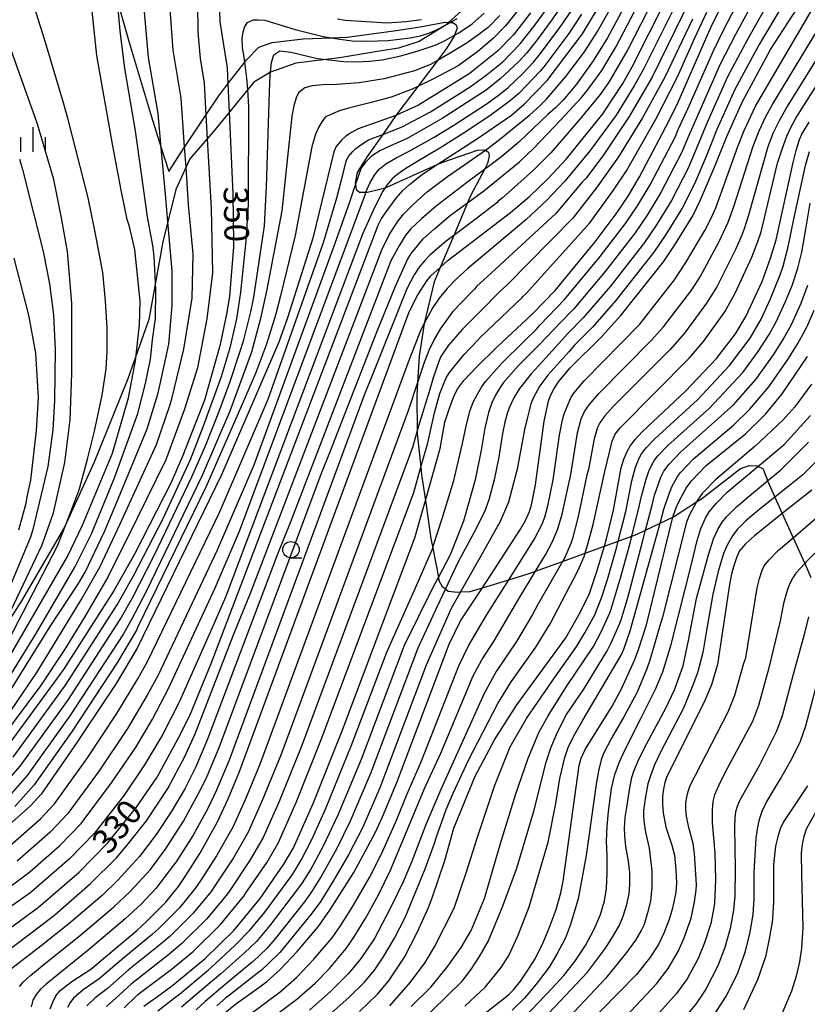
# Model space of a CAD drawing. Extents: x -10000 to -8000, y 82500 to 84000.
# Drawn here: x -9175 to -9054, y 83178 to 83329 of the extents above; entities that cross this region are included whole.
import ezdxf
from ezdxf.enums import TextEntityAlignment as Align

# ---------------------------------------------------------------- set-up
doc = ezdxf.new("R2010")
doc.units = 0
for name, color, linetype in [('1103000', 7, 'Continuous'), ('2103000', 6, 'Continuous'), ('6331000', 3, 'Continuous'), ('6334000', 3, 'Continuous'), ('7101000', 2, 'Continuous'), ('7102000', 6, 'Continuous')]:
    doc.layers.add(name, color=color, linetype=linetype)
doc.styles.add('PlotAnnotation', font='MS Gothic.ttf')

# ---------------------------------------------------------------- blocks, each defined once
blk = doc.blocks.new('633100')
at = {"layer": '6331000'}
blk.add_lwpolyline([(0, -0.5), (0.67, -0.5)], dxfattribs=at)
blk.add_circle((0, 0), 0.5, dxfattribs=at)
blk = doc.blocks.new('633400')
at = {"layer": '6334000'}
for points in [[(0, -0.75), (0, 0.75)], [(-0.75, -0.75), (-0.75, 0.15)], [(0.75, -0.75), (0.75, 0.15)]]:
    blk.add_lwpolyline(points, dxfattribs=at)

msp = doc.modelspace()

# ---------------------------------------------------------------- linework, layer by layer
at = {"layer": '1103000', "flags": 128}
msp.add_lwpolyline([(-9104.83, 83332.3), (-9109.83, 83327.78), (-9113.8, 83325.35), (-9116.93, 83324.31), (-9119.56, 83323.88), (-9126.01, 83322.81), (-9132.66, 83322.03), (-9136.57, 83320.66), (-9139.11, 83319.09), (-9145.27, 83311.57), (-9148.89, 83307.37), (-9151.04, 83302.68), (-9153.01, 83294.68), (-9155.18, 83282.76), (-9158.39, 83273.71), (-9163.55, 83260.91), (-9168.07, 83251), (-9174.64, 83239.69), (-9185.24, 83223.17)], dxfattribs=at)
at = {"layer": '2103000', "flags": 128}
msp.add_lwpolyline([(-9159.84, 83331.1), (-9158.15, 83325.04), (-9154.75, 83313.82), (-9153.26, 83309.04), (-9152.13, 83305.44), (-9149.7, 83309.13), (-9146.44, 83314.06), (-9144.48, 83317.02), (-9143.09, 83318.83), (-9140.5, 83322.19), (-9140.24, 83322.52), (-9138.31, 83324.45), (-9136.3, 83325.17), (-9131.56, 83325.73), (-9127.24, 83325.89), (-9124.81, 83325.97), (-9117.33, 83327.02), (-9113.66, 83327.57), (-9109.82, 83328.28), (-9109.31, 83328.26), (-9109.06, 83328.24), (-9108.66, 83328.23), (-9108.11, 83327.9), (-9107.95, 83327.35), (-9108.36, 83326.32), (-9108.39, 83326.25), (-9109.6, 83324.27), (-9111.01, 83322.4), (-9114, 83318.45), (-9117.19, 83314.23), (-9117.34, 83314.02), (-9119.37, 83311.11), (-9121.75, 83307.71), (-9123.29, 83305.26), (-9123.57, 83303.71), (-9123.54, 83303.47), (-9123.43, 83302.66), (-9122.94, 83302.24), (-9121.94, 83302.24), (-9121.68, 83302.24), (-9119.01, 83302.94), (-9118.73, 83303.01), (-9111.04, 83306.48), (-9110.18, 83306.87), (-9104.88, 83308.71), (-9103.81, 83308.77), (-9103.66, 83308.68), (-9103.19, 83308.4), (-9103.06, 83307.83), (-9103.31, 83306.65), (-9103.79, 83305.74), (-9105.88, 83301.83), (-9106.38, 83300.65), (-9108.5, 83295.63), (-9110.58, 83290.73), (-9111.5, 83288.55), (-9113.02, 83282.15), (-9113.79, 83277.08), (-9114.04, 83273.11), (-9114.17, 83271.05), (-9114.09, 83265.72), (-9114.08, 83265.32), (-9113.53, 83260.15), (-9113.41, 83259.01), (-9112.84, 83255.05), (-9112.01, 83249.23), (-9111.72, 83247.78), (-9110.85, 83243.32), (-9110.76, 83242.83), (-9110.27, 83241.9), (-9109.78, 83241.53), (-9109.34, 83241.2), (-9107.92, 83241.03), (-9107.44, 83241.06), (-9106.01, 83241.14), (-9104.12, 83241.71), (-9100.06, 83242.93), (-9096.96, 83243.87), (-9095.96, 83244.23), (-9091.84, 83245.73), (-9088.39, 83246.99), (-9085.43, 83248.06), (-9083.34, 83248.82), (-9081.24, 83249.59), (-9080.44, 83249.88), (-9079.15, 83250.5), (-9076.92, 83251.57), (-9074.96, 83252.51), (-9074.87, 83252.56), (-9071.34, 83254.83), (-9070.6, 83255.31), (-9064.59, 83259.94), (-9063.21, 83260.44), (-9062.13, 83260.37), (-9061.93, 83260.28), (-9061.18, 83259.94), (-9060.6, 83258.42), (-9060.45, 83258.07), (-9059.34, 83255.58), (-9058.21, 83253.05), (-9056.56, 83249.36), (-9054.78, 83245.4), (-9053.84, 83243.28)], dxfattribs=at)
at = {"layer": '7101000', "flags": 128}
for points in [[(-9155.96, 83177.65), (-9154.49, 83178.68), (-9154.07, 83178.95), (-9151.51, 83180.86), (-9146.55, 83184.94), (-9142.09, 83189.29), (-9138.14, 83194.13), (-9134.5, 83199.37), (-9133.01, 83201.88), (-9130.04, 83208.69), (-9125.58, 83219.8), (-9114.45, 83249.35), (-9112.84, 83255.05), (-9110.6, 83263.01), (-9109.85, 83267.04), (-9109.17, 83269.2), (-9108.41, 83271.11), (-9107.85, 83272.2), (-9106.93, 83273.42), (-9104.97, 83275.51), (-9101.98, 83278.47), (-9096.42, 83283.62), (-9092.97, 83287.23), (-9086.86, 83294.68), (-9083.65, 83298.95), (-9081.82, 83301.65), (-9080.07, 83304.6), (-9075.54, 83313.23), (-9074.16, 83316.06), (-9069.92, 83325.76), (-9068.93, 83327.91), (-9060.33, 83344.92)], [(-9170.27, 83177.24), (-9169.89, 83178.27), (-9169.42, 83179.22), (-9168.76, 83180.04), (-9166.97, 83181.41), (-9164.05, 83183.33), (-9157.03, 83189.24), (-9155.46, 83190.64), (-9152.59, 83193.57), (-9150.62, 83195.95), (-9149.49, 83197.65), (-9147.36, 83201.01), (-9144.64, 83205.85), (-9143.01, 83209.38), (-9141.27, 83213.57), (-9115.32, 83283.96), (-9113.98, 83286.57), (-9112.62, 83288.7), (-9112.01, 83289.44), (-9110.58, 83290.73), (-9109.35, 83291.83), (-9099.79, 83299.13), (-9096.89, 83301.59), (-9094.08, 83304.32), (-9091.24, 83307.38), (-9085.69, 83314.28), (-9082.61, 83318.9), (-9081.19, 83321.43), (-9073.17, 83337.37)], [(-9196.9, 83195.89), (-9167.6, 83246.49), (-9165.31, 83251.27), (-9160.74, 83262.3), (-9158.3, 83270.77), (-9157.2, 83276.42), (-9157.09, 83277.38), (-9156.58, 83281.97), (-9156.5, 83285.6), (-9157.29, 83293.47), (-9158.14, 83297.02), (-9158.51, 83298.1), (-9159.38, 83302.3), (-9160.75, 83309.63), (-9163.14, 83323.2), (-9164.36, 83334.85)], [(-9181.4, 83185.95), (-9172.04, 83192.78), (-9165.85, 83198.18), (-9161.45, 83202.65), (-9157.05, 83208.1), (-9153.92, 83212.7), (-9150.66, 83218.6), (-9148.91, 83222.12), (-9145.65, 83230.12), (-9120.07, 83297.22), (-9119.55, 83298.22), (-9118.44, 83299.83), (-9117.32, 83301.32), (-9116.27, 83302.52), (-9115.27, 83303.45), (-9113.3, 83305.02), (-9111.04, 83306.48), (-9104.86, 83310.47), (-9099.67, 83314.05), (-9097.71, 83315.76), (-9094.22, 83319.38), (-9088.8, 83326.52), (-9084.49, 83333.7)], [(-9144.36, 83175.98), (-9141.88, 83177.95), (-9137.97, 83180.77), (-9137.13, 83181.42), (-9135.08, 83183.24), (-9132.46, 83186.03), (-9129.25, 83189.8), (-9127.45, 83192.33), (-9123.8, 83198.12), (-9120.54, 83204.16), (-9119.4, 83206.61), (-9117.22, 83211.87), (-9109.22, 83233.06), (-9107.44, 83236.64), (-9104.12, 83241.71), (-9098.26, 83250.67), (-9097.54, 83251.99), (-9096.92, 83253.39), (-9096.58, 83254.4), (-9095.97, 83257.44), (-9094.67, 83267.21), (-9094, 83270.29), (-9093.69, 83271.14), (-9093.17, 83272.12), (-9092.44, 83273.24), (-9090.73, 83275.34), (-9085.81, 83280.18), (-9082.97, 83283.34), (-9076.41, 83291.62), (-9074.56, 83294.33), (-9071.91, 83298.62), (-9070.71, 83301.11), (-9068.47, 83306.35), (-9066.72, 83310.81), (-9064.37, 83316.03), (-9059.99, 83324.09), (-9054.73, 83332.33)], [(-9096.74, 83329.7), (-9099.36, 83326.36), (-9101.82, 83323.83), (-9106.13, 83320.39), (-9113.88, 83315.59), (-9117.15, 83314.09), (-9117.34, 83314.02), (-9123.11, 83311.97), (-9124.17, 83311.41), (-9125.01, 83310.85), (-9125.64, 83310.28), (-9126.51, 83309.24), (-9126.85, 83308.44), (-9130.09, 83295.23), (-9133.96, 83283.02), (-9135.29, 83279.32), (-9144.04, 83259.01), (-9156.98, 83232.47), (-9160.18, 83227.04), (-9166.59, 83217.38), (-9171.63, 83210.11), (-9173.23, 83208.36), (-9177.54, 83204.52)], [(-9144.36, 83330.11), (-9144.31, 83328.35), (-9143.2, 83321.31), (-9143.09, 83318.83), (-9142.88, 83314.49), (-9142.3, 83302.01), (-9142.19, 83294.38), (-9142.22, 83293.87), (-9142.83, 83286.3), (-9143.28, 83283.6), (-9144.28, 83278.76), (-9146.65, 83270.43), (-9149.98, 83261.93), (-9151.73, 83257.81), (-9157.39, 83246.85), (-9160.5, 83241.32), (-9168.24, 83229.17), (-9177.03, 83217.2)], [(-9113.41, 83328.67), (-9115.82, 83328.32), (-9118.67, 83328.16), (-9125.11, 83328.52), (-9126.29, 83328.74)], [(-9122.95, 83176.83), (-9120.16, 83179.47), (-9118.5, 83181.46), (-9116.04, 83185.14), (-9114.06, 83189), (-9112.37, 83192.73), (-9111.8, 83194.22), (-9109.86, 83199.94), (-9108.47, 83204.9), (-9105.24, 83212.84), (-9102.27, 83218.41), (-9098.82, 83223.79), (-9091.36, 83234.03), (-9089.36, 83237.55), (-9088.09, 83240.04), (-9087.74, 83240.84), (-9086.63, 83244.02), (-9085.43, 83248.06), (-9085.15, 83248.98), (-9084.05, 83253.6), (-9082.87, 83260.07), (-9082.47, 83261.39), (-9081.91, 83262.67), (-9081.44, 83263.48), (-9080.7, 83264.44), (-9079.68, 83265.55), (-9073.05, 83271.79), (-9068.28, 83276.81), (-9065.35, 83280.59), (-9063.78, 83283.21), (-9061.31, 83288.58), (-9059.99, 83292.15), (-9059.15, 83294.99), (-9056.54, 83306.8), (-9056.07, 83308.63), (-9055.56, 83310.33), (-9055.21, 83311.12), (-9054.11, 83312.98)], [(-9109.8, 83171.77), (-9100.1, 83179.38), (-9099.33, 83180.15), (-9098.29, 83181.48), (-9096.94, 83183.45), (-9096.05, 83184.89), (-9094.8, 83187.38), (-9093.87, 83189.6), (-9092.82, 83192.44), (-9092.09, 83195.02), (-9091.73, 83196.8), (-9089.3, 83214.5), (-9089, 83215.59), (-9088.4, 83216.93), (-9084.25, 83223.59), (-9082.83, 83226.22), (-9080.77, 83230.73), (-9080.22, 83232.23), (-9079.02, 83236.02), (-9074.96, 83252.51), (-9074.88, 83252.83), (-9074.42, 83254.11), (-9073.76, 83255.49), (-9072.91, 83256.96), (-9072.09, 83258.06), (-9069.85, 83260.42), (-9063.85, 83265.27), (-9060.78, 83268.28), (-9058.24, 83271.39), (-9054.34, 83277.11)], [(-9053.67, 83256.66), (-9058.21, 83253.05), (-9062.48, 83249.66), (-9063.86, 83248.4), (-9064.76, 83247.33), (-9065.17, 83246.46), (-9065.69, 83244.9), (-9065.97, 83243.78), (-9066.28, 83242.19), (-9068.15, 83229.94), (-9069.07, 83226.83), (-9070.17, 83224.19), (-9075.9, 83212.82), (-9076.19, 83211.88), (-9076.41, 83210.88), (-9076.56, 83209.8), (-9076.56, 83208.55), (-9076.46, 83207.23), (-9076.04, 83205.07), (-9075.1, 83202.3), (-9074.73, 83200.77), (-9074.48, 83198.55), (-9074.4, 83196.46), (-9074.5, 83195.09), (-9074.99, 83192.67), (-9075.53, 83190.9), (-9076.32, 83188.8), (-9077.17, 83187.08), (-9078.56, 83184.98), (-9080.51, 83182.51), (-9088.68, 83174.18)], [(-9054.36, 83211.4), (-9058.05, 83205.84), (-9058.52, 83204.8), (-9058.91, 83203.56), (-9059.24, 83202.12), (-9059.53, 83199.35), (-9059.55, 83193.61), (-9059.71, 83191.06), (-9059.77, 83190.48), (-9060.2, 83187.93), (-9060.79, 83185.19), (-9062.01, 83181.67), (-9064.14, 83177.07)]]:
    msp.add_lwpolyline(points, dxfattribs=at)
at = {"layer": '7102000', "flags": 128}
for points in [[(-9178.2, 83230.79), (-9169.16, 83248.14), (-9167.84, 83251.51), (-9166.54, 83254.82), (-9165.77, 83256.82), (-9164.51, 83261.61), (-9163.47, 83265.66), (-9162.33, 83271.18), (-9161.69, 83275.23), (-9161.55, 83277.81), (-9161.55, 83281.48), (-9161.81, 83285.62), (-9162.23, 83289.96), (-9163.36, 83296.16), (-9164.45, 83301.38), (-9167.54, 83313.41), (-9168.25, 83315.94), (-9171.15, 83325.69), (-9173.29, 83332.55), (-9174.58, 83338.44), (-9175.33, 83342.86)], [(-9153.78, 83176.93), (-9151.22, 83178.9), (-9150.47, 83179.47), (-9146.34, 83182.93), (-9146.11, 83183.15), (-9145.62, 83183.54), (-9141.99, 83186.91), (-9139.66, 83189.31), (-9137.39, 83192.05), (-9133.45, 83197.46), (-9133.09, 83197.96), (-9131.8, 83200.08), (-9130.19, 83203.27), (-9128.14, 83207.79), (-9124.13, 83217.61), (-9118.76, 83231.86), (-9114.16, 83242.15), (-9111.72, 83247.78), (-9111.68, 83247.89), (-9110.2, 83252.46), (-9108.5, 83258.12), (-9107.18, 83263.78), (-9106.56, 83266.72), (-9105.99, 83268.87), (-9105.47, 83270.21), (-9104.88, 83271.36), (-9104.26, 83272.4), (-9103.59, 83273.34), (-9101.14, 83276.08), (-9097.74, 83279.45), (-9095.77, 83281.32), (-9095.62, 83281.55), (-9095.28, 83281.96), (-9091.54, 83285.82), (-9086.08, 83292.41), (-9082.2, 83297.48), (-9080.37, 83300.18), (-9078.44, 83303.4), (-9074.57, 83310.81), (-9074.13, 83311.85), (-9072.68, 83315.01), (-9068.81, 83323.81), (-9067.14, 83327.15), (-9059.89, 83341.1)], [(-9058.09, 83339.89), (-9065.35, 83326.38), (-9067.7, 83321.87), (-9071.19, 83313.96), (-9072.71, 83310.48), (-9073.61, 83308.38), (-9076.81, 83302.21), (-9078.91, 83298.72), (-9080.75, 83296.02), (-9085.3, 83290.14), (-9090.11, 83284.41), (-9092.17, 83282.32), (-9095.32, 83278.97), (-9098.57, 83275.71), (-9100.9, 83273.11), (-9101.52, 83272.23), (-9102.11, 83271.21), (-9102.68, 83270.03), (-9103.2, 83268.55), (-9103.74, 83266.13), (-9104.31, 83262.77), (-9105.24, 83258.2), (-9107.02, 83251.92), (-9109.04, 83246.72), (-9110.85, 83243.32), (-9111.68, 83241.76), (-9116.11, 83232.87), (-9122.69, 83215.43), (-9126.24, 83206.88), (-9128.49, 83202.13), (-9130.39, 83198.64), (-9131.68, 83196.55), (-9132.4, 83195.54), (-9136.64, 83189.98), (-9138.68, 83187.56), (-9140.55, 83185.79), (-9144.15, 83182.61), (-9147.35, 83179.87), (-9149.44, 83178.08), (-9150.18, 83177.48)], [(-9074.9, 83337.69), (-9081.86, 83324.09), (-9084.76, 83319.12), (-9086.07, 83317.23), (-9089.19, 83313.43), (-9093.66, 83308.27), (-9096.3, 83305.61), (-9101.11, 83301.37), (-9101.51, 83301.05), (-9101.7, 83300.87), (-9101.92, 83300.62), (-9105.22, 83298.06), (-9108.5, 83295.63), (-9109.67, 83294.77), (-9112.09, 83292.68), (-9112.95, 83291.8), (-9113.77, 83290.78), (-9114.57, 83289.62), (-9115.7, 83287.44), (-9121.39, 83273.19), (-9122.04, 83271.59), (-9142.87, 83215.31), (-9144.81, 83210.72), (-9146.15, 83207.89), (-9148.38, 83203.84), (-9151, 83199.74), (-9151.37, 83199.21), (-9154.08, 83195.66), (-9156.28, 83193.33), (-9158.8, 83191.03), (-9164.21, 83186.44), (-9170.91, 83181.02), (-9171.75, 83180.23), (-9172.42, 83179.41), (-9172.91, 83178.56), (-9173.19, 83177.55)], [(-9056.97, 83337.37), (-9063.56, 83325.62), (-9066.59, 83319.92), (-9069.7, 83312.91), (-9071.3, 83309.1), (-9072.64, 83305.96), (-9075.18, 83301.01), (-9077.46, 83297.26), (-9079.31, 83294.55), (-9084.52, 83287.88), (-9088.68, 83283), (-9091.05, 83280.62), (-9094.4, 83276.89), (-9096.66, 83274.45), (-9098.42, 83272.23), (-9099.24, 83270.88), (-9100.02, 83269.23), (-9100.34, 83268.36), (-9100.68, 83267.06), (-9101.05, 83265.33), (-9101.67, 83261.45), (-9102.29, 83258.2), (-9103.12, 83255.17), (-9103.81, 83253.31), (-9105.4, 83250.11), (-9107.88, 83245.56), (-9109.78, 83241.53), (-9111.06, 83238.82), (-9114, 83232.45), (-9121.24, 83213.24), (-9124.34, 83205.97), (-9126.41, 83201.79), (-9128.73, 83197.62), (-9130.27, 83195.14), (-9131.35, 83193.63), (-9135.88, 83187.91), (-9137.13, 83186.47), (-9139.2, 83184.5), (-9139.62, 83184.18), (-9143.56, 83180.9), (-9146.56, 83178.34), (-9147.95, 83177.09)], [(-9079.69, 83335.69), (-9084.97, 83325.91), (-9087.16, 83322.36), (-9089.73, 83318.82), (-9091.77, 83316.35), (-9092.9, 83315.17), (-9094.08, 83314.15), (-9098.5, 83309.97), (-9101.15, 83307.71), (-9103.79, 83305.74), (-9106.55, 83303.68), (-9111.19, 83300.13), (-9113.45, 83298.17), (-9115.1, 83296.58), (-9115.81, 83295.75), (-9116.81, 83294.13), (-9118.11, 83291.73), (-9133.52, 83251.66), (-9135.47, 83246.86), (-9146.17, 83218.51), (-9147.97, 83214.27), (-9149.67, 83210.94), (-9151.64, 83207.55), (-9154.03, 83203.92), (-9156.58, 83200.58), (-9159.97, 83196.88), (-9162.32, 83194.61), (-9167.4, 83190.24), (-9171.63, 83186.86), (-9176.8, 83182.88)], [(-9174.98, 83180.66), (-9174.4, 83181.33), (-9173.24, 83182.37), (-9171.5, 83183.8), (-9165.57, 83188.54), (-9160.56, 83192.82), (-9158.09, 83195.14), (-9154.91, 83198.57), (-9152.51, 83201.83), (-9149.84, 83205.96), (-9147.2, 83210.86), (-9146.22, 83212.85), (-9144.39, 83217.27), (-9128.75, 83259.23), (-9127.45, 83262.42), (-9120.24, 83280.99), (-9117.42, 83287.85), (-9115.59, 83291.95), (-9115.03, 83292.85), (-9114.07, 83294.07), (-9113.17, 83295.1), (-9111.47, 83296.65), (-9108.99, 83298.72), (-9106.38, 83300.65), (-9103.9, 83302.48), (-9098.45, 83306.9), (-9096.22, 83308.99), (-9092.1, 83313.33), (-9088.93, 83316.76), (-9088.01, 83317.86), (-9085.85, 83320.9), (-9083.64, 83324.57), (-9077.3, 83336.69)], [(-9179.1, 83184.41), (-9173.01, 83188.95), (-9169.58, 83191.63), (-9164.09, 83196.4), (-9160.11, 83200.33), (-9158.52, 83202.22), (-9155.54, 83206.01), (-9152.24, 83210.95), (-9149.64, 83215.85), (-9148.08, 83219.36), (-9142.19, 83234.49), (-9139.59, 83240.89), (-9119.49, 83293.43), (-9118.36, 83295.72), (-9117.1, 83297.72), (-9116.17, 83298.88), (-9114.65, 83300.43), (-9112.54, 83302.39), (-9109.46, 83304.65), (-9103.66, 83308.68), (-9103.26, 83308.96), (-9101.22, 83310.52), (-9096.87, 83314.1), (-9095.31, 83315.47), (-9094.36, 83316.45), (-9091.32, 83319.97), (-9088.5, 83323.75), (-9086.49, 83326.87), (-9082.09, 83334.7)], [(-9072.77, 83334.5), (-9079.38, 83321.21), (-9080.87, 83318.53), (-9083.66, 83314.07), (-9087.6, 83308.66), (-9091.52, 83303.96), (-9094.24, 83301.05), (-9097.47, 83298.04), (-9106.36, 83290.56), (-9108.03, 83289.06), (-9109.52, 83287.51), (-9110.75, 83286.02), (-9111.72, 83284.59), (-9113.02, 83282.15), (-9113.55, 83281.17), (-9115.35, 83276.49), (-9138.13, 83214.82), (-9140.42, 83209.24), (-9142.31, 83205.06), (-9144.79, 83200.68), (-9147.22, 83196.94), (-9148.13, 83195.59), (-9150.49, 83192.71), (-9153.68, 83189.5), (-9154.62, 83188.69), (-9159.02, 83185.05), (-9162.77, 83181.84), (-9165.2, 83180.13), (-9166.7, 83178.86), (-9167.23, 83178.21), (-9167.61, 83177.45)], [(-9055.85, 83334.85), (-9061.77, 83324.85), (-9065.48, 83317.98), (-9068.21, 83311.86), (-9069.88, 83307.73), (-9071.67, 83303.53), (-9073.55, 83299.82), (-9076.01, 83295.79), (-9077.86, 83293.09), (-9083.74, 83285.61), (-9087.24, 83281.59), (-9090.03, 83278.82), (-9090.89, 83277.82), (-9094.09, 83274.27), (-9095.34, 83272.59), (-9096.36, 83270.74), (-9096.7, 83269.84), (-9097.13, 83268.24), (-9097.65, 83265.94), (-9098.69, 83260.4), (-9098.79, 83259.88), (-9100.14, 83254.8), (-9101.38, 83251.83), (-9104.49, 83246.29), (-9107.44, 83241.06), (-9108.94, 83238.4), (-9112.72, 83229.83), (-9119.8, 83211.06), (-9122.44, 83205.07), (-9124.58, 83200.92), (-9126.88, 83196.89), (-9128.86, 83193.74), (-9130.3, 83191.72), (-9135.13, 83185.84), (-9135.4, 83185.54), (-9137.92, 83183.15), (-9138.79, 83182.47), (-9142.82, 83179.35), (-9143.43, 83178.86), (-9144.78, 83177.69)], [(-9139.85, 83176.26), (-9135.08, 83179.84), (-9132.54, 83182.09), (-9129.89, 83184.85), (-9127.1, 83188.13), (-9125.84, 83189.94), (-9124.02, 83192.85), (-9121.4, 83197.34), (-9119.52, 83201.08), (-9117.22, 83206.2), (-9115.61, 83210.14), (-9113.49, 83215.05), (-9107.71, 83229.77), (-9106.22, 83232.8), (-9103.5, 83237.48), (-9100.06, 83242.93), (-9096.18, 83249.08), (-9095, 83251.34), (-9094.57, 83252.51), (-9094.08, 83254.24), (-9093.27, 83258.23), (-9092.3, 83265.05), (-9091.83, 83267.4), (-9091.58, 83268.32), (-9091.16, 83269.45), (-9090.56, 83270.79), (-9090.1, 83271.48), (-9088.52, 83273.38), (-9080.03, 83282.04), (-9074.73, 83288.86), (-9072.97, 83291.48), (-9070.09, 83296.38), (-9069.16, 83298.17), (-9068.4, 83299.89), (-9065.01, 83309.26), (-9064.02, 83311.72), (-9062.32, 83315.42), (-9050.66, 83335.32)], [(-9182.42, 83218.57), (-9172.43, 83234.7), (-9166.51, 83244.85), (-9163.96, 83249.98), (-9160.41, 83258.55), (-9156.88, 83268.4), (-9155.68, 83272.95), (-9154.92, 83276.7), (-9154.6, 83279.66), (-9154.17, 83282.91), (-9154.09, 83287.18), (-9154.14, 83288.45), (-9154.33, 83292.44), (-9154.55, 83294.12), (-9155.39, 83298.51), (-9156.93, 83309.45), (-9157.24, 83311.96), (-9158.85, 83321.22), (-9159.56, 83326.97), (-9159.99, 83331.47)], [(-9147.7, 83331.19), (-9147.66, 83326.8), (-9147.33, 83322.73), (-9146.71, 83318.97), (-9146.44, 83314.06), (-9146.23, 83310.45), (-9145.63, 83299.74), (-9145.45, 83289.9), (-9146.28, 83282.89), (-9147.7, 83275.38), (-9149.72, 83269.04), (-9152.59, 83261.27), (-9156.96, 83252.34), (-9161.44, 83243.32), (-9165.04, 83237.18), (-9168.01, 83232.3), (-9171.77, 83226.71), (-9180, 83215.65)], [(-9178.4, 83219.83), (-9172.32, 83228.75), (-9165.53, 83239.85), (-9162.63, 83244.98), (-9159.56, 83251.47), (-9154.02, 83263.65), (-9151.92, 83269.77), (-9151.6, 83270.82), (-9149.79, 83278.21), (-9148.53, 83286.06), (-9148.37, 83292.82), (-9149.08, 83300.33), (-9149.48, 83306.07), (-9149.7, 83309.13), (-9150.22, 83316.63), (-9151.46, 83324.02), (-9151.95, 83330.97)], [(-9176.44, 83202.17), (-9171.75, 83206.32), (-9169.59, 83208.62), (-9164.68, 83215.53), (-9160.07, 83222.45), (-9156.87, 83227.74), (-9155.37, 83230.4), (-9144.36, 83253.23), (-9136.89, 83270.58), (-9128.46, 83294.56), (-9126.41, 83301.39), (-9125.33, 83305.54), (-9124.95, 83307.02), (-9124.67, 83307.65), (-9123.97, 83308.48), (-9123.47, 83308.94), (-9122.59, 83309.63), (-9121.54, 83310.27), (-9119.37, 83311.11), (-9116.38, 83312.27), (-9112.08, 83314.57), (-9105.97, 83318.41), (-9103.52, 83320.19), (-9101, 83322.21), (-9098.33, 83324.97), (-9096.24, 83327.63), (-9093.71, 83331.1)], [(-9097.28, 83331.9), (-9100.56, 83327.72), (-9102.39, 83325.84), (-9104.81, 83323.81), (-9107.82, 83321.63), (-9111.62, 83319.6), (-9114, 83318.45), (-9114.88, 83318.03), (-9118.06, 83316.82), (-9121.16, 83315.98), (-9124.41, 83315.2), (-9125.97, 83314.7), (-9127.22, 83314.23), (-9128.17, 83313.77), (-9128.7, 83313.05), (-9129.19, 83312.18), (-9129.65, 83311.16), (-9130.24, 83309.2), (-9132.79, 83295.61), (-9135.03, 83286.38), (-9135.77, 83283.44), (-9137.16, 83278.97), (-9138.84, 83274.52), (-9142.08, 83267.08), (-9146.43, 83257.12), (-9156.83, 83235.7), (-9157.07, 83235.23), (-9159.95, 83230.33), (-9166.92, 83219.74), (-9172.71, 83211.53), (-9175.67, 83208.22)], [(-9091.83, 83331.05), (-9093.46, 83328.63), (-9095.73, 83325.57), (-9097.31, 83323.57), (-9098.55, 83322.28), (-9101.38, 83319.63), (-9103.55, 83317.86), (-9110.28, 83313.54), (-9115.61, 83310.46), (-9118.2, 83309.34), (-9119.83, 83308.58), (-9121.09, 83307.77), (-9121.98, 83306.91), (-9122.67, 83305.99), (-9123.54, 83303.47), (-9124.47, 83300.74), (-9126.68, 83294.4), (-9139.08, 83260.47), (-9144.69, 83247.45), (-9153.75, 83228.33), (-9155.42, 83225.27), (-9158.44, 83220.15), (-9162.77, 83213.67), (-9167.55, 83207.13), (-9170.28, 83204.29), (-9175.34, 83199.82)], [(-9072.37, 83331.64), (-9078.11, 83319.86), (-9081.63, 83313.86), (-9085.52, 83308.01), (-9088.25, 83304.39), (-9088.82, 83303.77), (-9092.87, 83299.01), (-9103.37, 83289.29), (-9104.97, 83287.86), (-9105.33, 83287.42), (-9105.89, 83286.83), (-9108.67, 83283.95), (-9110.54, 83281.4), (-9111.45, 83279.82), (-9112.3, 83278.02), (-9113.09, 83276.02), (-9114.04, 83273.11), (-9115.41, 83268.94), (-9134.99, 83216.06), (-9137.82, 83209.11), (-9139.99, 83204.26), (-9142.22, 83200.36), (-9144.95, 83196.24), (-9145.63, 83195.22), (-9148.39, 83191.86), (-9151.9, 83188.36), (-9153.47, 83187.04), (-9158.31, 83183.15), (-9161.5, 83180.36), (-9163.43, 83178.86), (-9164.64, 83177.69)], [(-9179.31, 83209.36), (-9174.87, 83214.37), (-9167.58, 83224.45), (-9159.54, 83236.86), (-9157.67, 83240.18), (-9154.28, 83246.76), (-9148.6, 83258.67), (-9146.51, 83263.41), (-9144.47, 83268.57), (-9142.72, 83273.3), (-9141.27, 83277.59), (-9140.63, 83279.65), (-9139.55, 83283.93), (-9139.08, 83286.18), (-9137.48, 83297.1), (-9137.17, 83303.06), (-9136.71, 83317.65), (-9136.62, 83320.26), (-9136.57, 83320.66), (-9136.39, 83322.13), (-9136.02, 83323.27), (-9135.13, 83323.89), (-9133.42, 83323.69), (-9129.37, 83322.73), (-9128.05, 83322.57), (-9125.32, 83322.25), (-9123.4, 83322.2), (-9121.44, 83322.3), (-9119.46, 83322.54), (-9116.62, 83323.12), (-9113.93, 83323.9), (-9111.2, 83324.82), (-9109.8, 83325.5), (-9108.36, 83326.32), (-9107.73, 83326.68), (-9105.7, 83328.05), (-9103.83, 83329.65)], [(-9178.99, 83194.02), (-9173.38, 83198.23), (-9168.8, 83202.25), (-9165.52, 83205.63), (-9160.87, 83211.81), (-9157.13, 83217.37), (-9154.61, 83221.57), (-9152.14, 83226.26), (-9145.01, 83241.68), (-9141.27, 83250.35), (-9124.6, 83295.04), (-9122.03, 83302.03), (-9121.94, 83302.24), (-9121.35, 83303.63), (-9120.65, 83304.89), (-9119.91, 83305.81), (-9118.9, 83306.58), (-9117.33, 83307.5), (-9115.21, 83308.57), (-9111.51, 83310.67), (-9108.47, 83312.52), (-9103.4, 83315.84), (-9101.49, 83317.22), (-9100.17, 83318.31), (-9098, 83320.4), (-9096.28, 83322.17), (-9095.23, 83323.51), (-9092.27, 83327.45), (-9090.55, 83329.99)], [(-9088.93, 83329.51), (-9090.88, 83326.53), (-9094.72, 83321.44), (-9095.25, 83320.78), (-9098.54, 83317.37), (-9100.05, 83316.09), (-9102.76, 83314.12), (-9106.67, 83311.5), (-9110.63, 83309), (-9114.15, 83306.91), (-9115.84, 83305.9), (-9117.21, 83304.93), (-9117.9, 83304.32), (-9118.73, 83303.34), (-9119.01, 83302.94), (-9119.36, 83302.44), (-9120.61, 83299.93), (-9122.45, 83295.82), (-9143.46, 83240.24), (-9145.33, 83235.9), (-9150.52, 83224.19), (-9153.08, 83219.19), (-9155.83, 83214.58), (-9158.96, 83209.96), (-9163.48, 83204.14), (-9167.33, 83200.22), (-9173.14, 83195.13), (-9173.74, 83194.68), (-9177.5, 83192.01)], [(-9177.45, 83224.18), (-9170.26, 83235.77), (-9165.96, 83242.33), (-9164.92, 83244.09), (-9161.94, 83250.29), (-9160.08, 83254.81), (-9155.45, 83266.02), (-9153.8, 83271.36), (-9153.48, 83272.65), (-9152.12, 83278.97), (-9151.62, 83284.89), (-9151.62, 83290.23), (-9152.26, 83297.73), (-9152.57, 83301.41), (-9153.26, 83309.04), (-9153.73, 83314.3), (-9155.2, 83322.86), (-9155.85, 83329.85)], [(-9158.95, 83177.39), (-9157.03, 83179.28), (-9156.83, 83179.45), (-9151.56, 83183.41), (-9148.33, 83186.08), (-9144.19, 83190.15), (-9140.64, 83194.49), (-9140.41, 83194.83), (-9137.07, 83199.7), (-9135.33, 83202.68), (-9132.63, 83208.83), (-9128.72, 83218.55), (-9114.62, 83256.27), (-9113.53, 83260.15), (-9112.48, 83263.88), (-9111.45, 83268.48), (-9110.65, 83271.42), (-9110.14, 83272.74), (-9109.64, 83273.83), (-9109.13, 83274.68), (-9106.93, 83277.35), (-9104.86, 83279.57), (-9104.38, 83280.09), (-9098.04, 83286.13), (-9097.92, 83286.28), (-9097.39, 83286.76), (-9087.68, 83297.56), (-9084.05, 83302.56), (-9082.04, 83305.54), (-9077.57, 83313.44), (-9074.23, 83319.91), (-9071.58, 83325.91), (-9069.77, 83329.8)], [(-9101.43, 83329.32), (-9103.24, 83327.48), (-9103.58, 83327.21), (-9104.66, 83326.38), (-9106.45, 83325.12), (-9109.04, 83323.53), (-9111.01, 83322.4), (-9112.05, 83321.81), (-9114.5, 83320.82), (-9119.15, 83319.63), (-9122.99, 83318.99), (-9126.43, 83318.76), (-9128.56, 83318.72), (-9130.19, 83318.55), (-9131.31, 83318.24), (-9132.25, 83317.48), (-9132.63, 83316.71), (-9132.98, 83315.5), (-9133.29, 83313.88), (-9134.82, 83299.41), (-9137.09, 83287.36), (-9138.06, 83282.93), (-9139.48, 83277.78), (-9142.76, 83268.74), (-9147.03, 83258.9), (-9155.55, 83241.23), (-9157.82, 83236.84), (-9159.06, 83234.63), (-9167.25, 83222.1), (-9173.79, 83212.95), (-9178.12, 83208.08)], [(-9175.95, 83215.78), (-9167.91, 83226.81), (-9160.02, 83239.09), (-9157.53, 83243.51), (-9153, 83252.28), (-9148.79, 83261.34), (-9146.84, 83266.33), (-9144.05, 83274.03), (-9142.68, 83278.66), (-9141.71, 83282.88), (-9141.1, 83286.95), (-9140.29, 83294.79), (-9139.93, 83300.39), (-9139.84, 83315.31), (-9140.03, 83317.97), (-9140.17, 83319.74), (-9140.5, 83322.19), (-9140.59, 83322.91), (-9140.82, 83324.37), (-9140.86, 83325.78), (-9140.75, 83326.79), (-9140.48, 83327.61), (-9140.05, 83328.25), (-9139.14, 83328.66), (-9138.38, 83328.66), (-9137.44, 83328.61), (-9132.77, 83327.17), (-9128.47, 83326.09), (-9127.24, 83325.89), (-9125.95, 83325.67), (-9124.03, 83325.45), (-9121.76, 83325.38), (-9118.53, 83325.49), (-9115.17, 83325.87), (-9113.62, 83326.21), (-9112.31, 83326.63), (-9110.91, 83327.24), (-9109.76, 83327.85), (-9109.42, 83328.03), (-9109.06, 83328.24), (-9108.05, 83328.84)], [(-9071.97, 83328.77), (-9076.17, 83319.89), (-9079.6, 83313.65), (-9083.27, 83307.65), (-9086.68, 83302.87), (-9090.28, 83298.28), (-9100.38, 83288.03), (-9101.44, 83287.07), (-9101.69, 83286.78), (-9104.06, 83284.41), (-9107.16, 83281.31), (-9109.31, 83278.85), (-9110.49, 83277.11), (-9110.8, 83276.34), (-9111.67, 83273.85), (-9112.18, 83272.05), (-9113.74, 83266.96), (-9114.09, 83265.72), (-9114.8, 83263.19), (-9131.86, 83217.31), (-9135.23, 83208.97), (-9137.66, 83203.47), (-9139.64, 83200.03), (-9142.68, 83195.53), (-9143.13, 83194.86), (-9146.29, 83191), (-9150.12, 83187.22), (-9152.17, 83185.51), (-9157.8, 83181.07), (-9160.23, 83178.87), (-9161.66, 83177.58)], [(-9135.19, 83176.71), (-9132.5, 83178.73), (-9129.73, 83181.18), (-9127.53, 83183.41), (-9124.95, 83186.46), (-9123.83, 83188.09), (-9121.96, 83191.15), (-9120.02, 83194.7), (-9118.19, 83198.48), (-9112.96, 83210.99), (-9110.45, 83216.39), (-9105.52, 83228.24), (-9104.22, 83230.65), (-9102.31, 83233.59), (-9098.68, 83239.76), (-9095.96, 83244.23), (-9094.43, 83246.73), (-9093.38, 83248.8), (-9092.56, 83250.73), (-9091.91, 83252.98), (-9090.57, 83259.02), (-9089.57, 83265.4), (-9088.98, 83267.57), (-9088.48, 83268.67), (-9087.75, 83269.72), (-9086.31, 83271.42), (-9078.27, 83279.54), (-9076.39, 83281.65), (-9072.06, 83287.33), (-9070.79, 83289.3), (-9067.87, 83294.69), (-9066.49, 83297.69), (-9065.63, 83300.08), (-9062.67, 83309.32), (-9061.77, 83311.63), (-9060.71, 83313.87), (-9059.68, 83315.78), (-9052.87, 83326.94)], [(-9178.32, 83233.97), (-9171.51, 83248.28), (-9169.75, 83253.18), (-9168.03, 83260.86), (-9167.19, 83267.43), (-9166.95, 83274.49), (-9166.95, 83285.25), (-9167.6, 83293.16), (-9168.54, 83298.35), (-9169.73, 83304.22), (-9172.22, 83312.66), (-9172.55, 83313.69), (-9177.07, 83326.3)], [(-9050.73, 83326.26), (-9057.41, 83315.5), (-9058.71, 83313.18), (-9059.65, 83311.27), (-9060.4, 83309.22), (-9063.4, 83298.75), (-9064.07, 83296.63), (-9064.42, 83295.66), (-9065.32, 83293.61), (-9068.23, 83287.78), (-9069.79, 83285.29), (-9073.2, 83280.7), (-9075.37, 83278.2), (-9084.1, 83269.46), (-9085.4, 83267.96), (-9086.13, 83266.94), (-9086.47, 83266.21), (-9087.02, 83264.49), (-9087.87, 83259.81), (-9088.11, 83259.01), (-9089.46, 83252.62), (-9090.34, 83249.25), (-9090.59, 83248.47), (-9091.5, 83246.32), (-9091.84, 83245.73), (-9095.62, 83239.16), (-9096.45, 83237.59), (-9098.87, 83233.49), (-9102.02, 83228.89), (-9103.86, 83225.53), (-9110.49, 83210.81), (-9112.73, 83205.57), (-9114.94, 83199.7), (-9116.22, 83196.68), (-9118.18, 83192.72), (-9120.61, 83188.02), (-9122.8, 83184.79), (-9124.68, 83182.57), (-9127.3, 83179.94), (-9130.59, 83177.03)], [(-9128.18, 83175.77), (-9124.56, 83178.97), (-9122.21, 83181.28), (-9120.65, 83183.13), (-9119.2, 83185.29), (-9117.56, 83188.07), (-9115.94, 83191.21), (-9112.87, 83198.65), (-9111.49, 83202.46), (-9111.15, 83203.59), (-9109.64, 83207.74), (-9108.6, 83210.27), (-9106.24, 83215.33), (-9101.75, 83224), (-9099.73, 83227.29), (-9095.94, 83232.62), (-9093.73, 83236.17), (-9089.5, 83244.28), (-9088.54, 83246.49), (-9088.39, 83246.99), (-9087.9, 83248.59), (-9087.16, 83251.41), (-9085.37, 83259.52), (-9084.24, 83264.12), (-9083.79, 83265.21), (-9083.05, 83266.2), (-9072.41, 83276.91), (-9070.29, 83279.39), (-9066.99, 83283.95), (-9065.43, 83286.8), (-9062.89, 83292.33), (-9061.95, 83294.72), (-9061.46, 83296.21), (-9058.92, 83306.71), (-9058.23, 83308.87), (-9057.51, 83310.82), (-9056.92, 83312.18), (-9056.16, 83313.59), (-9048.56, 83325.61)], [(-9118.3, 83177.71), (-9115.14, 83181.34), (-9112.85, 83184.35), (-9111.44, 83186.73), (-9108.44, 83192.66), (-9106.59, 83198.05), (-9104.9, 83203.36), (-9102.22, 83211.47), (-9099.84, 83217.36), (-9097.38, 83221.7), (-9093.41, 83227.42), (-9089.68, 83232.75), (-9088.45, 83234.8), (-9086.91, 83237.58), (-9085.86, 83240.16), (-9084.98, 83242.94), (-9083.56, 83247.95), (-9083.34, 83248.82), (-9082.18, 83253.35), (-9081.26, 83258.06), (-9080.66, 83260.14), (-9080.11, 83261.53), (-9079.74, 83262.18), (-9078.98, 83263.16), (-9077.71, 83264.52), (-9071.21, 83270.49), (-9066.27, 83275.72), (-9063.15, 83279.89), (-9061.46, 83282.81), (-9060.08, 83285.82), (-9058.55, 83289.59), (-9058.08, 83290.94), (-9057.31, 83293.9), (-9056.46, 83298.13), (-9054.65, 83306.34), (-9054.07, 83308.47)], [(-9174.95, 83307.33), (-9174.53, 83305.74), (-9172.84, 83299.03), (-9171.33, 83293.19), (-9170.39, 83288.22), (-9169.74, 83283.47), (-9169.53, 83278.14), (-9169.59, 83270.39), (-9169.85, 83265.9), (-9170.63, 83260.24), (-9172.95, 83250.6), (-9173.29, 83249.47), (-9178.87, 83236.23)], [(-9115.02, 83177.58), (-9111.94, 83180.61), (-9109.4, 83183.76), (-9107.36, 83186.64), (-9105.84, 83189.25), (-9103.8, 83194.15), (-9101.35, 83202.56), (-9099.06, 83209.99), (-9097.11, 83215.61), (-9095.43, 83219.65), (-9094.03, 83222.11), (-9091.32, 83226.41), (-9087.12, 83232.71), (-9085.86, 83235.07), (-9084.61, 83237.86), (-9084.46, 83238.28), (-9082.92, 83243.37), (-9081.51, 83248.54), (-9081.24, 83249.59), (-9080.05, 83254.32), (-9079.76, 83255.71), (-9079.03, 83258.35), (-9078.64, 83259.54), (-9078.23, 83260.43), (-9077.77, 83261.21), (-9077.26, 83261.89), (-9075.75, 83263.5), (-9069.37, 83269.19), (-9064.26, 83274.64), (-9061.91, 83277.88), (-9060.21, 83280.49), (-9059.13, 83282.41), (-9057.71, 83285.54), (-9056.72, 83287.95), (-9055.84, 83290.65), (-9055.24, 83293.06), (-9054.58, 83296.93), (-9053.93, 83300.59)], [(-9175.09, 83250.57), (-9173.97, 83254.63), (-9173.79, 83255.64), (-9173.23, 83258.18), (-9172.38, 83265.76), (-9172.08, 83270.85), (-9172.46, 83277.61), (-9173.52, 83283.45), (-9175.8, 83292.18)], [(-9114.14, 83174.67), (-9107.22, 83181.45), (-9105.87, 83183.2), (-9104.54, 83185.23), (-9103.25, 83187.54), (-9101.05, 83192.87), (-9098.85, 83198.79), (-9096.22, 83207.5), (-9094.33, 83214.98), (-9093.65, 83217.17), (-9092.62, 83219.6), (-9091.24, 83222.28), (-9088.6, 83226.2), (-9085.01, 83232.05), (-9084.39, 83233.27), (-9083.16, 83236.01), (-9082.88, 83236.8), (-9081.79, 83240.37), (-9079.56, 83248.96), (-9079.15, 83250.5), (-9078.11, 83254.37), (-9077.75, 83255.86), (-9076.79, 83258.61), (-9076.33, 83259.57), (-9075.53, 83260.61), (-9073.78, 83262.47), (-9065.69, 83269.68), (-9062.26, 83273.56), (-9059.57, 83277.34), (-9058.09, 83279.69), (-9056.8, 83282.01), (-9055.32, 83285.29), (-9054.32, 83288.05)], [(-9106.81, 83177.65), (-9103.63, 83180.6), (-9101.22, 83183.56), (-9100.05, 83185.39), (-9098.63, 83188.49), (-9096.95, 83192.87), (-9094.05, 83202.75), (-9092.88, 83208.67), (-9092.26, 83212.51), (-9091.5, 83215.7), (-9090.91, 83217.4), (-9089.99, 83219.3), (-9088.72, 83221.42), (-9082.89, 83231.39), (-9082.46, 83232.32), (-9081.47, 83235.09), (-9076.92, 83251.57), (-9076.32, 83253.73), (-9075.65, 83255.8), (-9075.11, 83257.14), (-9074.27, 83258.72), (-9073.81, 83259.34), (-9071.82, 83261.45), (-9065.69, 83266.58), (-9063.24, 83268.98), (-9060.25, 83272.48), (-9057.36, 83276.63), (-9055.83, 83279.11), (-9054.47, 83281.61), (-9053.31, 83284.21)], [(-9053.75, 83272.89), (-9056.31, 83269.42), (-9058.12, 83267.37), (-9062.37, 83263.39), (-9068.38, 83258.27), (-9070.45, 83256.13), (-9071.1, 83255.25), (-9071.34, 83254.83), (-9072.48, 83252.76), (-9072.85, 83251.73), (-9076.57, 83237.21), (-9076.97, 83235.85), (-9078.46, 83230.59), (-9078.94, 83229.27), (-9080.44, 83225.7), (-9082.46, 83221.92), (-9084.33, 83218.66), (-9085.56, 83216.31), (-9085.93, 83215.34), (-9086.3, 83213.9), (-9086.66, 83211.98), (-9088.25, 83200.69), (-9089.44, 83194.08), (-9090.62, 83190.15), (-9091.41, 83188.11), (-9092.7, 83185.6), (-9093.9, 83183.6), (-9095.86, 83181.01), (-9097.69, 83178.89), (-9099.55, 83177.02)], [(-9098.62, 83174.92), (-9093.42, 83180.4), (-9091.67, 83182.32), (-9089.97, 83184.49), (-9088.31, 83186.92), (-9087, 83189.42), (-9086.04, 83191.69), (-9085.43, 83193.75), (-9085.14, 83195.68), (-9084.99, 83197.99), (-9084.99, 83200.67), (-9085.1, 83202.9), (-9085.04, 83205.15), (-9084.83, 83207.45), (-9084.34, 83210.99), (-9083.82, 83213.1), (-9083.14, 83215.04), (-9082.3, 83216.83), (-9079.84, 83221.69), (-9077.62, 83226.15), (-9076.47, 83228.83), (-9075.21, 83233), (-9072.08, 83245.53), (-9071.24, 83248.94), (-9070.66, 83250.76), (-9069.95, 83252.38), (-9069.38, 83253.33), (-9068.28, 83254.64), (-9066.64, 83256.31), (-9061.93, 83260.28), (-9061.09, 83260.99), (-9057.94, 83263.63), (-9053.88, 83268.06)], [(-9096.48, 83173.86), (-9088.03, 83182.85), (-9085.28, 83186.54), (-9084.06, 83188.44), (-9083.15, 83190.07), (-9082.55, 83191.41), (-9081.98, 83193.22), (-9081.64, 83194.82), (-9081.54, 83196.21), (-9081.56, 83198.11), (-9081.76, 83199.84), (-9082.14, 83202.09), (-9082.33, 83203.78), (-9082.35, 83204.9), (-9082.24, 83206.52), (-9082, 83208.07), (-9081.6, 83210.77), (-9081.23, 83212.63), (-9080.91, 83213.63), (-9080.1, 83215.55), (-9078.96, 83217.88), (-9075.99, 83223.38), (-9074.71, 83226.07), (-9073.39, 83229.75), (-9072.56, 83233.62), (-9071.34, 83240.07), (-9069.53, 83246.72), (-9068.72, 83249.21), (-9068.08, 83250.6), (-9067.42, 83251.73), (-9066.73, 83252.58), (-9065.22, 83254.07), (-9063.23, 83255.78), (-9060.45, 83258.07), (-9058.46, 83259.7), (-9054.19, 83263.99)], [(-9051.63, 83262.43), (-9055.09, 83258.98), (-9057.35, 83257.15), (-9059.34, 83255.58), (-9061.85, 83253.59), (-9063.8, 83251.96), (-9065.13, 83250.64), (-9065.84, 83249.65), (-9066.65, 83248.24), (-9067.19, 83246.92), (-9068.02, 83244.19), (-9068.86, 83240.73), (-9069.81, 83235.14), (-9070.38, 83231.77), (-9071.19, 83228.68), (-9071.88, 83226.77), (-9073.34, 83223.25), (-9076.82, 83216.64), (-9077.75, 83214.58), (-9078.4, 83212.92), (-9078.77, 83211.68), (-9079.17, 83209.71), (-9079.43, 83207.65), (-9079.43, 83206.71), (-9079.34, 83205.59), (-9079.15, 83204.29), (-9078.61, 83201.82), (-9078.18, 83198.36), (-9078.18, 83195.86), (-9078.4, 83193.71), (-9078.84, 83191.92), (-9079.36, 83190.17), (-9079.74, 83189.35), (-9080.69, 83187.77), (-9082.04, 83185.84), (-9085.25, 83181.88), (-9091.63, 83175.09)], [(-9085.32, 83172.7), (-9077.45, 83181.04), (-9075.68, 83183.4), (-9074.14, 83186), (-9073.22, 83188.08), (-9072.16, 83191.11), (-9071.63, 83193.63), (-9071.39, 83195.4), (-9071.35, 83196.27), (-9071.63, 83201.04), (-9071.86, 83202.55), (-9072.54, 83205.02), (-9072.87, 83206.75), (-9072.95, 83207.8), (-9072.95, 83208.8), (-9072.83, 83209.66), (-9072.62, 83210.53), (-9072.33, 83211.43), (-9066.48, 83222.7), (-9065.46, 83225.26), (-9064.09, 83230.14), (-9063.79, 83230.98), (-9062.07, 83241.7), (-9061.72, 83243.14), (-9061.29, 83244.39), (-9060.97, 83245.08), (-9060.25, 83245.94), (-9058.8, 83247.43), (-9056.56, 83249.36), (-9049.81, 83255.15)], [(-9051.73, 83248.42), (-9054.53, 83245.67), (-9054.78, 83245.4), (-9056.16, 83243.93), (-9056.6, 83243.23), (-9057.12, 83242.23), (-9057.48, 83241.3), (-9058.01, 83239.28), (-9058.53, 83236.64), (-9060.33, 83229.26), (-9061.84, 83223.69), (-9062.79, 83221.21), (-9066.69, 83213.91), (-9067.73, 83211.92), (-9068.58, 83209.99), (-9068.85, 83208.96), (-9068.95, 83207.68), (-9068.92, 83205.69), (-9068.53, 83201.13), (-9068.45, 83196.96), (-9068.59, 83193.47), (-9068.65, 83192.99), (-9069.17, 83190.31), (-9070.11, 83187.36), (-9071.11, 83184.92), (-9072.79, 83181.82), (-9074.39, 83179.57), (-9080.02, 83173.31)], [(-9054.2, 83237.27), (-9054.84, 83234.54), (-9056.54, 83228.41), (-9058.22, 83222.11), (-9059.11, 83219.72), (-9061.77, 83214.46), (-9063.32, 83211.63), (-9064.83, 83209), (-9065.14, 83208.22), (-9065.35, 83207.37), (-9065.47, 83206.47), (-9065.5, 83204.98), (-9065.43, 83198.61), (-9065.47, 83194.5), (-9065.67, 83192.34), (-9066.18, 83189.52), (-9067, 83186.63), (-9068.07, 83183.83), (-9069.91, 83180.24), (-9071.32, 83178.1), (-9075.07, 83173.5)], [(-9074.2, 83167.79), (-9066.74, 83179.23), (-9065.04, 83182.75), (-9063.9, 83185.91), (-9063.19, 83188.73), (-9062.69, 83191.7), (-9062.51, 83194.06), (-9062.51, 83198.16), (-9062.19, 83203.37), (-9061.95, 83205.04), (-9061.64, 83206.41), (-9061.28, 83207.48), (-9060.62, 83208.85), (-9058.5, 83212.45), (-9056.77, 83215.52), (-9055.42, 83218.23), (-9054.6, 83220.54), (-9052.41, 83228.86)], [(-9052.88, 83207.74), (-9054.56, 83204.76), (-9054.93, 83203.6), (-9055.18, 83202.37), (-9055.32, 83201.07), (-9055.26, 83197.81), (-9055.07, 83189.71), (-9055.29, 83186.52), (-9055.6, 83184.43), (-9056.1, 83182.23), (-9056.8, 83179.92), (-9058.45, 83176.12)]]:
    msp.add_lwpolyline(points, dxfattribs=at)

# ---------------------------------------------------------------- block references
at = {"layer": '6331000', "xscale": 2.5, "yscale": 2.5, "zscale": 2.5}
msp.add_blockref('633100', (-9133.41, 83247.52), dxfattribs=at)
at = {"layer": '6334000', "xscale": 2.5, "yscale": 2.5, "zscale": 2.5}
msp.add_blockref('633400', (-9172.88, 83310.33), dxfattribs=at)

# ---------------------------------------------------------------- texts
at = {"layer": '7101000', "style": 'PlotAnnotation'}
for s, rotation, p in [('350', 271, (-9142.26, 83298.86)), ('330', 51, (-9159.67, 83204.85))]:
    msp.add_text(s, height=3.75, rotation=rotation, dxfattribs=at).set_placement(p, align=Align.MIDDLE)

doc.saveas('drawing.dxf')
